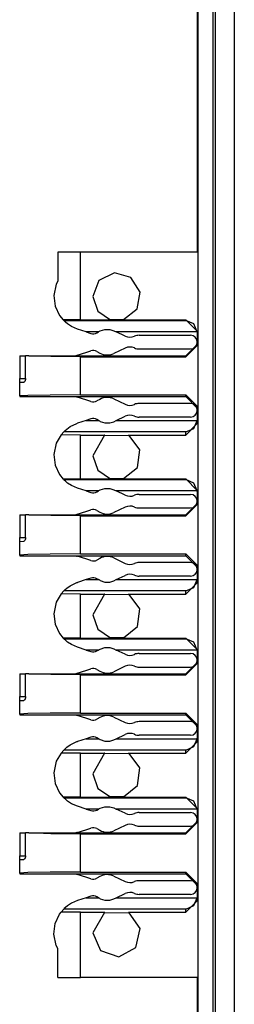
# Paper-space layout 'Layout1' of a CAD drawing. Extents: x 0 to 11, y 0 to 8.5.
# Drawn here: x 4.4 to 4.5, y 4.7 to 5.1 of the extents above; entities that cross this region are included whole.
import ezdxf

# ---------------------------------------------------------------- set-up
doc = ezdxf.new("R2010")
doc.units = 0
doc.header["$MEASUREMENT"] = 0
doc.layers.add('1', color=7, linetype='Continuous')

psp = doc.layouts.get("Layout1")

# ---------------------------------------------------------------- linework, layer by layer
at = {"layer": '1', "color": 4, "linetype": 'Continuous'}
for p, q in [((4.45281457901001, 3.153563499450684), (4.45281457901001, 6.04714298248291)), ((4.46210765838623, 6.046980857849121), (4.46210765838623, 3.153725862503052))]:
    psp.add_line(p, q, dxfattribs=at)
at = {"layer": '1', "color": 3, "linetype": 'Continuous'}
for p, q in [((4.444189548492432, 6.039884567260742), (4.444189548492432, 3.160822153091431)), ((4.451689720153809, 3.160822153091431), (4.451689720153809, 6.039884567260742)), ((4.443814277648926, 5.176822185516357), (4.443814277648926, 5.031884670257568)), ((4.380444526672363, 5.031884670257568), (4.374925136566162, 5.031884670257568)), ((4.374925136566162, 5.031884670257568), (4.374925136566162, 5.017584323883057)), ((4.386175155639648, 5.031884670257568), (4.380444526672363, 5.031884670257568)), ((4.386175155639648, 4.998351573944092), (4.386175155639648, 5.031884670257568)), ((4.443814277648926, 5.031884670257568), (4.386175155639648, 5.031884670257568)), ((4.402902603149414, 5.021610260009766), (4.395298004150391, 5.017791748046875)), ((4.411100387573242, 5.019327640533447), (4.402902603149414, 5.021610260009766)), ((4.374244689941406, 5.016089916229248), (4.373059272766113, 5.010411262512207)), ((4.374925136566162, 5.017584323883057), (4.374244689941406, 5.016089916229248)), ((4.395298004150391, 5.017791748046875), (4.392232894897461, 5.009853363037109)), ((4.415636539459229, 5.012127876281738), (4.411100387573242, 5.019327640533447)), ((4.414157390594482, 5.003747940063477), (4.415636539459229, 5.012127876281738)), ((4.373059272766113, 5.010411262512207), (4.37371301651001, 5.00516939163208)), ((4.392232894897461, 5.009853363037109), (4.394657611846924, 5.002683639526367)), ((4.37371301651001, 5.00516939163208), (4.375852108001709, 5.000541210174561)), ((4.394657611846924, 5.002683639526367), (4.400936126708984, 4.998457431793213)), ((4.407430648803711, 4.998536109924316), (4.414157390594482, 5.003747940063477)), ((4.375852108001709, 5.000541210174561), (4.377617835998535, 4.998308181762695)), ((4.386175155639648, 4.998351573944092), (4.377617835998535, 4.998308181762695)), ((4.377871990203857, 4.998043060302734), (4.377617835998535, 4.998308181762695)), ((4.377871990203857, 4.998043060302734), (4.438189506530762, 4.998043060302734)), ((4.378095626831055, 4.997818946838379), (4.377871990203857, 4.998043060302734)), ((4.37869119644165, 4.997261047363281), (4.378095626831055, 4.997818946838379)), ((4.379807949066162, 4.996347427368164), (4.37869119644165, 4.997261047363281)), ((4.381707668304443, 4.995114326477051), (4.379807949066162, 4.996347427368164)), ((4.386175155639648, 4.998351573944092), (4.40135383605957, 4.998351573944092)), ((4.407430648803711, 4.998536109924316), (4.400936126708984, 4.998457431793213)), ((4.400936126708984, 4.998457431793213), (4.40135383605957, 4.998351573944092)), ((4.406736850738525, 4.998351573944092), (4.407430648803711, 4.998536109924316)), ((4.406736850738525, 4.998351573944092), (4.438189506530762, 4.998351573944092)), ((4.438189506530762, 4.998043060302734), (4.438189506530762, 4.998351573944092)), ((4.438189506530762, 4.998351573944092), (4.443814277648926, 4.992722988128662)), ((4.442096710205078, 4.996328830718994), (4.438189506530762, 4.998043060302734)), ((4.443810939788818, 4.99242115020752), (4.442096710205078, 4.996328830718994)), ((4.384683132171631, 4.993813037872314), (4.381707668304443, 4.995114326477051)), ((4.388942241668701, 4.99242115020752), (4.384683132171631, 4.993813037872314)), ((4.388942241668701, 4.99242115020752), (4.391260147094727, 4.991663932800293)), ((4.395078659057617, 4.99242115020752), (4.388942241668701, 4.99242115020752)), ((4.394272804260254, 4.991965293884277), (4.395078659057617, 4.99242115020752)), ((4.39566707611084, 4.992754459381104), (4.395078659057617, 4.99242115020752)), ((4.39566707611084, 4.992754459381104), (4.395934581756592, 4.992898941040039)), ((4.395934581756592, 4.992898941040039), (4.398116111755371, 4.993623733520508)), ((4.398116111755371, 4.993623733520508), (4.400635719299316, 4.993619441986084)), ((4.400635719299316, 4.993619441986084), (4.402579784393311, 4.993003368377686)), ((4.402579784393311, 4.993003368377686), (4.403805255889893, 4.99242115020752)), ((4.443810939788818, 4.99242115020752), (4.403805255889893, 4.99242115020752)), ((4.408199787139893, 4.990334510803223), (4.403805255889893, 4.99242115020752)), ((4.443814277648926, 4.99222469329834), (4.443810939788818, 4.99242115020752)), ((4.443814277648926, 4.992722988128662), (4.443814277648926, 4.985733509063721)), ((4.415108680725098, 4.990728378295898), (4.440439701080322, 4.990728378295898)), ((4.438189506530762, 4.980603218078613), (4.443814277648926, 4.986231803894043)), ((4.384683132171631, 4.980893611907959), (4.391260147094727, 4.98304271697998)), ((4.394272804260254, 4.982741355895996), (4.39566707611084, 4.98195219039917)), ((4.408199787139893, 4.984372138977051), (4.402579784393311, 4.981703281402588)), ((4.415108680725098, 4.983978271484375), (4.440439701080322, 4.983978271484375)), ((4.443814277648926, 4.985733509063721), (4.438189506530762, 4.980104923248291)), ((4.356174945831299, 4.980636119842529), (4.358999729156494, 4.980636119842529)), ((4.356174945831299, 4.980636119842529), (4.356174945831299, 4.969342231750488)), ((4.359772205352783, 4.980636119842529), (4.358999729156494, 4.980636119842529)), ((4.358999729156494, 4.969367027282715), (4.358999729156494, 4.980636119842529)), ((4.360631465911865, 4.980636119842529), (4.359772205352783, 4.980636119842529)), ((4.360631465911865, 4.980603218078613), (4.360631465911865, 4.980636119842529)), ((4.360631465911865, 4.980636119842529), (4.383952617645264, 4.980636119842529)), ((4.360631465911865, 4.980603218078613), (4.438189506530762, 4.980603218078613)), ((4.371546268463135, 4.98023796081543), (4.360631465911865, 4.980603218078613)), ((4.386175155639648, 4.980104923248291), (4.371546268463135, 4.98023796081543)), ((4.386175155639648, 4.96122407913208), (4.386175155639648, 4.980104923248291)), ((4.386175155639648, 4.980104923248291), (4.438189506530762, 4.980104923248291)), ((4.438189506530762, 4.980104923248291), (4.438189506530762, 4.980603218078613)), ((4.356174945831299, 4.969342231750488), (4.359000205993652, 4.969367027282715)), ((4.356174945831299, 4.967467784881592), (4.356174945831299, 4.969342231750488)), ((4.356174945831299, 4.967467784881592), (4.358207225799561, 4.967485427856445)), ((4.356174945831299, 4.960700511932373), (4.356174945831299, 4.967467784881592)), ((4.358418464660645, 4.967565059661865), (4.358207225799561, 4.967485427856445)), ((4.35865306854248, 4.967844009399414), (4.358418464660645, 4.967565059661865)), ((4.358836650848389, 4.968263149261475), (4.35865306854248, 4.967844009399414)), ((4.358956813812256, 4.968781471252441), (4.358836650848389, 4.968263149261475)), ((4.358999729156494, 4.969367027282715), (4.358956813812256, 4.968781471252441)), ((4.360194206237793, 4.960962295532227), (4.356174945831299, 4.960700511932373)), ((4.356174945831299, 4.960700511932373), (4.356174945831299, 4.960353374481201)), ((4.356174945831299, 4.960353374481201), (4.383866786956787, 4.960353374481201)), ((4.371174812316895, 4.961153984069824), (4.360194206237793, 4.960962295532227)), ((4.386175155639648, 4.96122407913208), (4.371174812316895, 4.961153984069824)), ((4.383866786956787, 4.960353374481201), (4.438189506530762, 4.960353374481201)), ((4.391260147094727, 4.957913875579834), (4.384683132171631, 4.960062980651855)), ((4.386175155639648, 4.96122407913208), (4.438189506530762, 4.96122407913208)), ((4.39566707611084, 4.959004402160645), (4.394272804260254, 4.958215236663818)), ((4.402579784393311, 4.959253311157227), (4.408199787139893, 4.956584453582764)), ((4.438189506530762, 4.96122407913208), (4.443814277648926, 4.9555983543396)), ((4.438189506530762, 4.960353374481201), (4.438189506530762, 4.96122407913208)), ((4.443814277648926, 4.954727649688721), (4.438189506530762, 4.960353374481201)), ((4.440439701080322, 4.956978321075439), (4.415108680725098, 4.956978321075439)), ((4.443814277648926, 4.9555983543396), (4.443814277648926, 4.9469895362854)), ((4.388942241668701, 4.948535442352295), (4.384683132171631, 4.9471435546875)), ((4.391260147094727, 4.949292659759521), (4.388942241668701, 4.948535442352295)), ((4.388942241668701, 4.948535442352295), (4.395078659057617, 4.948535442352295)), ((4.395078659057617, 4.948535442352295), (4.394272804260254, 4.948991298675537)), ((4.39566707611084, 4.948202133178711), (4.395078659057617, 4.948535442352295)), ((4.39566707611084, 4.948202133178711), (4.395934581756592, 4.948057651519775)), ((4.395934581756592, 4.948057651519775), (4.398116111755371, 4.947332382202148)), ((4.398116111755371, 4.947332382202148), (4.400635719299316, 4.94733715057373)), ((4.400635719299316, 4.94733715057373), (4.402579784393311, 4.947953224182129)), ((4.402579784393311, 4.947953224182129), (4.403805255889893, 4.948535442352295)), ((4.403805255889893, 4.948535442352295), (4.408199787139893, 4.950622081756592)), ((4.403805255889893, 4.948535442352295), (4.443810939788818, 4.948535442352295)), ((4.440439701080322, 4.950228214263916), (4.415108680725098, 4.950228214263916)), ((4.442096710205078, 4.94462776184082), (4.443810939788818, 4.948535442352295)), ((4.443810939788818, 4.948535442352295), (4.443814277648926, 4.948731899261475)), ((4.377871990203857, 4.94291353225708), (4.376567840576172, 4.941416263580322)), ((4.377871990203857, 4.94291353225708), (4.378050327301025, 4.943093299865723)), ((4.438189506530762, 4.94291353225708), (4.377871990203857, 4.94291353225708)), ((4.378050327301025, 4.943093299865723), (4.378570556640625, 4.943586826324463)), ((4.378570556640625, 4.943586826324463), (4.37940788269043, 4.944300174713135)), ((4.37940788269043, 4.944300174713135), (4.381157398223877, 4.945521831512451)), ((4.381157398223877, 4.945521831512451), (4.384428024291992, 4.947057723999023)), ((4.384428024291992, 4.947057723999023), (4.384683132171631, 4.9471435546875)), ((4.443814277648926, 4.9469895362854), (4.438189506530762, 4.941360950469971)), ((4.438189506530762, 4.94291353225708), (4.442096710205078, 4.94462776184082)), ((4.438189506530762, 4.941360950469971), (4.438189506530762, 4.94291353225708)), ((4.376567840576172, 4.941416263580322), (4.374244689941406, 4.937340259552002)), ((4.386175155639648, 4.941360950469971), (4.376567840576172, 4.941416263580322)), ((4.386175155639648, 4.941360950469971), (4.398187637329102, 4.941360950469971)), ((4.386175155639648, 4.919601440429688), (4.386175155639648, 4.941360950469971)), ((4.398065090179443, 4.941289901733398), (4.392232894897461, 4.931103229522705)), ((4.398187637329102, 4.941360950469971), (4.398065090179443, 4.941289901733398)), ((4.398065090179443, 4.941289901733398), (4.410271167755127, 4.941141605377197)), ((4.410271167755127, 4.941141605377197), (4.409903049468994, 4.941360950469971)), ((4.409903049468994, 4.941360950469971), (4.438189506530762, 4.941360950469971)), ((4.415489196777344, 4.934030055999756), (4.410271167755127, 4.941141605377197)), ((4.374244689941406, 4.937340259552002), (4.373059272766113, 4.931661605834961)), ((4.414326190948486, 4.925286293029785), (4.415489196777344, 4.934030055999756)), ((4.373059272766113, 4.931661605834961), (4.37371301651001, 4.926419258117676)), ((4.392232894897461, 4.931103229522705), (4.394657611846924, 4.923933506011963)), ((4.37371301651001, 4.926419258117676), (4.375852108001709, 4.921791076660156)), ((4.394657611846924, 4.923933506011963), (4.400936126708984, 4.919707298278809)), ((4.407430648803711, 4.91978645324707), (4.414326190948486, 4.925286293029785)), ((4.375852108001709, 4.921791076660156), (4.377617835998535, 4.919558048248291)), ((4.386175155639648, 4.919601440429688), (4.377617835998535, 4.919558048248291)), ((4.377871990203857, 4.91929292678833), (4.377617835998535, 4.919558048248291)), ((4.377871990203857, 4.91929292678833), (4.438189506530762, 4.91929292678833)), ((4.378095626831055, 4.919068813323975), (4.377871990203857, 4.91929292678833)), ((4.37869119644165, 4.918511390686035), (4.378095626831055, 4.919068813323975)), ((4.379807949066162, 4.91759729385376), (4.37869119644165, 4.918511390686035)), ((4.386175155639648, 4.919601440429688), (4.40135383605957, 4.919601440429688)), ((4.407430648803711, 4.91978645324707), (4.400936126708984, 4.919707298278809)), ((4.400936126708984, 4.919707298278809), (4.40135383605957, 4.919601440429688)), ((4.406736850738525, 4.919601440429688), (4.407430648803711, 4.91978645324707)), ((4.406736850738525, 4.919601440429688), (4.438189506530762, 4.919601440429688)), ((4.438189506530762, 4.919601440429688), (4.443814277648926, 4.913972854614258)), ((4.438189506530762, 4.91929292678833), (4.438189506530762, 4.919601440429688)), ((4.442096710205078, 4.91757869720459), (4.438189506530762, 4.91929292678833)), ((4.381707668304443, 4.916364192962646), (4.379807949066162, 4.91759729385376)), ((4.384683132171631, 4.91506290435791), (4.381707668304443, 4.916364192962646)), ((4.388942241668701, 4.913671493530273), (4.384683132171631, 4.91506290435791)), ((4.388942241668701, 4.913671493530273), (4.391260147094727, 4.912913799285889)), ((4.395078659057617, 4.913671493530273), (4.388942241668701, 4.913671493530273)), ((4.394272804260254, 4.913215160369873), (4.395078659057617, 4.913671493530273)), ((4.39566707611084, 4.914004325866699), (4.395078659057617, 4.913671493530273)), ((4.39566707611084, 4.914004325866699), (4.395934581756592, 4.914148807525635)), ((4.395934581756592, 4.914148807525635), (4.398116111755371, 4.914874076843262)), ((4.398116111755371, 4.914874076843262), (4.400635719299316, 4.91486930847168)), ((4.400635719299316, 4.91486930847168), (4.402579784393311, 4.914253234863281)), ((4.402579784393311, 4.914253234863281), (4.403805255889893, 4.913671493530273)), ((4.408199787139893, 4.911584377288818), (4.403805255889893, 4.913671493530273)), ((4.443810939788818, 4.913671493530273), (4.403805255889893, 4.913671493530273)), ((4.443810939788818, 4.913671493530273), (4.442096710205078, 4.91757869720459)), ((4.443814277648926, 4.913475036621094), (4.443810939788818, 4.913671493530273)), ((4.443814277648926, 4.913972854614258), (4.443814277648926, 4.906983375549316)), ((4.415108680725098, 4.911978244781494), (4.440439701080322, 4.911978244781494)), ((4.384683132171631, 4.902143478393555), (4.391260147094727, 4.904292583465576)), ((4.394272804260254, 4.903991222381592), (4.39566707611084, 4.903202056884766)), ((4.408199787139893, 4.905622005462646), (4.402579784393311, 4.902953147888184)), ((4.415108680725098, 4.905228137969971), (4.440439701080322, 4.905228137969971)), ((4.438189506530762, 4.901853084564209), (4.443814277648926, 4.907481670379639)), ((4.443814277648926, 4.906983375549316), (4.438189506530762, 4.901355266571045)), ((4.356174945831299, 4.901885986328125), (4.356174945831299, 4.890592575073242)), ((4.356174945831299, 4.901885986328125), (4.358999729156494, 4.901885986328125)), ((4.359772205352783, 4.901885986328125), (4.358999729156494, 4.901885986328125)), ((4.358999729156494, 4.890616893768311), (4.358999729156494, 4.901885986328125)), ((4.360631465911865, 4.901885986328125), (4.359772205352783, 4.901885986328125)), ((4.360631465911865, 4.901885986328125), (4.383952617645264, 4.901885986328125)), ((4.360631465911865, 4.901853084564209), (4.360631465911865, 4.901885986328125)), ((4.360631465911865, 4.901853084564209), (4.438189506530762, 4.901853084564209)), ((4.371546268463135, 4.901488304138184), (4.360631465911865, 4.901853084564209)), ((4.386175155639648, 4.901355266571045), (4.371546268463135, 4.901488304138184)), ((4.386175155639648, 4.882473945617676), (4.386175155639648, 4.901355266571045)), ((4.386175155639648, 4.901355266571045), (4.438189506530762, 4.901355266571045)), ((4.438189506530762, 4.901355266571045), (4.438189506530762, 4.901853084564209)), ((4.356174945831299, 4.890592575073242), (4.359000205993652, 4.890616893768311)), ((4.356174945831299, 4.888717651367188), (4.356174945831299, 4.890592575073242)), ((4.358418464660645, 4.888814926147461), (4.358207225799561, 4.888735294342041)), ((4.35865306854248, 4.88909387588501), (4.358418464660645, 4.888814926147461)), ((4.358836650848389, 4.88951301574707), (4.35865306854248, 4.88909387588501)), ((4.358956813812256, 4.890031814575195), (4.358836650848389, 4.88951301574707)), ((4.358999729156494, 4.890616893768311), (4.358956813812256, 4.890031814575195)), ((4.356174945831299, 4.888717651367188), (4.358207225799561, 4.888735294342041)), ((4.356174945831299, 4.881950378417969), (4.356174945831299, 4.888717651367188)), ((4.360194206237793, 4.882212162017822), (4.356174945831299, 4.881950378417969)), ((4.356174945831299, 4.881950378417969), (4.356174945831299, 4.881603240966797)), ((4.356174945831299, 4.881603240966797), (4.383866786956787, 4.881603240966797)), ((4.371174812316895, 4.88240385055542), (4.360194206237793, 4.882212162017822)), ((4.386175155639648, 4.882473945617676), (4.371174812316895, 4.88240385055542)), ((4.383866786956787, 4.881603240966797), (4.438189506530762, 4.881603240966797)), ((4.391260147094727, 4.87916374206543), (4.384683132171631, 4.881312847137451)), ((4.386175155639648, 4.882473945617676), (4.438189506530762, 4.882473945617676)), ((4.39566707611084, 4.880254745483398), (4.394272804260254, 4.879465103149414)), ((4.402579784393311, 4.880503177642822), (4.408199787139893, 4.877834320068359)), ((4.438189506530762, 4.882473945617676), (4.443814277648926, 4.876848220825195)), ((4.438189506530762, 4.881603240966797), (4.438189506530762, 4.882473945617676)), ((4.443814277648926, 4.875977516174316), (4.438189506530762, 4.881603240966797)), ((4.440439701080322, 4.878228187561035), (4.415108680725098, 4.878228187561035)), ((4.443814277648926, 4.876848220825195), (4.443814277648926, 4.868239402770996)), ((4.388942241668701, 4.869785308837891), (4.384683132171631, 4.868393421173096)), ((4.391260147094727, 4.870543003082275), (4.388942241668701, 4.869785308837891)), ((4.388942241668701, 4.869785308837891), (4.395078659057617, 4.869785308837891)), ((4.395078659057617, 4.869785308837891), (4.394272804260254, 4.870241641998291)), ((4.39566707611084, 4.869451999664307), (4.395078659057617, 4.869785308837891)), ((4.39566707611084, 4.869451999664307), (4.395934581756592, 4.869307518005371)), ((4.395934581756592, 4.869307518005371), (4.398116111755371, 4.868582725524902)), ((4.402579784393311, 4.869203090667725), (4.403805255889893, 4.869785308837891)), ((4.403805255889893, 4.869785308837891), (4.408199787139893, 4.871871948242188)), ((4.403805255889893, 4.869785308837891), (4.443810939788818, 4.869785308837891)), ((4.440439701080322, 4.871478080749512), (4.415108680725098, 4.871478080749512)), ((4.442096710205078, 4.865877628326416), (4.443810939788818, 4.869785308837891)), ((4.443810939788818, 4.869785308837891), (4.443814277648926, 4.86998176574707)), ((4.378050327301025, 4.864343166351318), (4.378570556640625, 4.864836692810059)), ((4.378570556640625, 4.864836692810059), (4.37940788269043, 4.86555004119873)), ((4.37940788269043, 4.86555004119873), (4.381157398223877, 4.866771697998047)), ((4.381157398223877, 4.866771697998047), (4.384428024291992, 4.868307590484619)), ((4.384428024291992, 4.868307590484619), (4.384683132171631, 4.868393421173096)), ((4.398116111755371, 4.868582725524902), (4.400635719299316, 4.868587017059326)), ((4.400635719299316, 4.868587017059326), (4.402579784393311, 4.869203090667725)), ((4.443814277648926, 4.868239402770996), (4.438189506530762, 4.862610816955566)), ((4.438189506530762, 4.864163875579834), (4.442096710205078, 4.865877628326416)), ((4.376567840576172, 4.862666130065918), (4.374244689941406, 4.858590126037598)), ((4.377871990203857, 4.864163875579834), (4.376567840576172, 4.862666130065918)), ((4.386175155639648, 4.862610816955566), (4.376567840576172, 4.862666130065918)), ((4.377871990203857, 4.864163875579834), (4.378050327301025, 4.864343166351318)), ((4.438189506530762, 4.864163875579834), (4.377871990203857, 4.864163875579834)), ((4.386175155639648, 4.862610816955566), (4.398187637329102, 4.862610816955566)), ((4.386175155639648, 4.840851306915283), (4.386175155639648, 4.862610816955566)), ((4.398065090179443, 4.862540245056152), (4.392232894897461, 4.852353096008301)), ((4.398187637329102, 4.862610816955566), (4.398065090179443, 4.862540245056152)), ((4.398065090179443, 4.862540245056152), (4.410271167755127, 4.862391471862793)), ((4.409903049468994, 4.862610816955566), (4.438189506530762, 4.862610816955566)), ((4.410271167755127, 4.862391471862793), (4.409903049468994, 4.862610816955566)), ((4.415489196777344, 4.855279922485352), (4.410271167755127, 4.862391471862793)), ((4.438189506530762, 4.862610816955566), (4.438189506530762, 4.864163875579834)), ((4.374244689941406, 4.858590126037598), (4.373059272766113, 4.852911472320557)), ((4.414326190948486, 4.846536636352539), (4.415489196777344, 4.855279922485352)), ((4.373059272766113, 4.852911472320557), (4.37371301651001, 4.84766960144043)), ((4.392232894897461, 4.852353096008301), (4.394657611846924, 4.845183849334717)), ((4.37371301651001, 4.84766960144043), (4.375852108001709, 4.843040943145752)), ((4.394657611846924, 4.845183849334717), (4.400936126708984, 4.840957164764404)), ((4.407430648803711, 4.841036319732666), (4.414326190948486, 4.846536636352539)), ((4.375852108001709, 4.843040943145752), (4.377617835998535, 4.840807914733887)), ((4.386175155639648, 4.840851306915283), (4.377617835998535, 4.840807914733887)), ((4.377871990203857, 4.840542793273926), (4.377617835998535, 4.840807914733887)), ((4.377871990203857, 4.840542793273926), (4.438189506530762, 4.840542793273926)), ((4.378095626831055, 4.840319156646729), (4.377871990203857, 4.840542793273926)), ((4.37869119644165, 4.839761257171631), (4.378095626831055, 4.840319156646729)), ((4.386175155639648, 4.840851306915283), (4.40135383605957, 4.840851306915283)), ((4.407430648803711, 4.841036319732666), (4.400936126708984, 4.840957164764404)), ((4.400936126708984, 4.840957164764404), (4.40135383605957, 4.840851306915283)), ((4.406736850738525, 4.840851306915283), (4.407430648803711, 4.841036319732666)), ((4.406736850738525, 4.840851306915283), (4.438189506530762, 4.840851306915283)), ((4.438189506530762, 4.840542793273926), (4.438189506530762, 4.840851306915283)), ((4.438189506530762, 4.840851306915283), (4.443814277648926, 4.835223197937012)), ((4.442096710205078, 4.838828563690186), (4.438189506530762, 4.840542793273926)), ((4.379807949066162, 4.838847160339355), (4.37869119644165, 4.839761257171631)), ((4.381707668304443, 4.837614059448242), (4.379807949066162, 4.838847160339355)), ((4.384683132171631, 4.836312770843506), (4.381707668304443, 4.837614059448242)), ((4.388942241668701, 4.834921360015869), (4.384683132171631, 4.836312770843506)), ((4.39566707611084, 4.835254669189453), (4.395078659057617, 4.834921360015869)), ((4.39566707611084, 4.835254669189453), (4.395934581756592, 4.83539867401123)), ((4.395934581756592, 4.83539867401123), (4.398116111755371, 4.836123943328857)), ((4.398116111755371, 4.836123943328857), (4.400635719299316, 4.836119651794434)), ((4.400635719299316, 4.836119651794434), (4.402579784393311, 4.835503101348877)), ((4.402579784393311, 4.835503101348877), (4.403805255889893, 4.834921360015869)), ((4.443810939788818, 4.834921360015869), (4.442096710205078, 4.838828563690186)), ((4.443814277648926, 4.835223197937012), (4.443814277648926, 4.82823371887207)), ((4.388942241668701, 4.834921360015869), (4.391260147094727, 4.834163665771484)), ((4.395078659057617, 4.834921360015869), (4.388942241668701, 4.834921360015869)), ((4.394272804260254, 4.834465026855469), (4.395078659057617, 4.834921360015869)), ((4.408199787139893, 4.832834720611572), (4.403805255889893, 4.834921360015869)), ((4.443810939788818, 4.834921360015869), (4.403805255889893, 4.834921360015869)), ((4.415108680725098, 4.83322811126709), (4.440439701080322, 4.83322811126709)), ((4.443814277648926, 4.834724903106689), (4.443810939788818, 4.834921360015869)), ((4.384683132171631, 4.82339334487915), (4.391260147094727, 4.82554292678833)), ((4.408199787139893, 4.826871871948242), (4.402579784393311, 4.824203491210938)), ((4.415108680725098, 4.826478481292725), (4.440439701080322, 4.826478481292725)), ((4.438189506530762, 4.823103427886963), (4.443814277648926, 4.828731536865234)), ((4.443814277648926, 4.82823371887207), (4.438189506530762, 4.822605133056641)), ((4.356174945831299, 4.823135852813721), (4.356174945831299, 4.811842441558838)), ((4.356174945831299, 4.823135852813721), (4.358999729156494, 4.823135852813721)), ((4.358999729156494, 4.811867237091064), (4.358999729156494, 4.823135852813721)), ((4.359772205352783, 4.823135852813721), (4.358999729156494, 4.823135852813721)), ((4.360631465911865, 4.823135852813721), (4.359772205352783, 4.823135852813721)), ((4.360631465911865, 4.823135852813721), (4.383952617645264, 4.823135852813721)), ((4.360631465911865, 4.823103427886963), (4.360631465911865, 4.823135852813721)), ((4.371546268463135, 4.822738170623779), (4.360631465911865, 4.823103427886963)), ((4.360631465911865, 4.823103427886963), (4.438189506530762, 4.823103427886963)), ((4.386175155639648, 4.822605133056641), (4.371546268463135, 4.822738170623779)), ((4.386175155639648, 4.80372428894043), (4.386175155639648, 4.822605133056641)), ((4.386175155639648, 4.822605133056641), (4.438189506530762, 4.822605133056641)), ((4.394272804260254, 4.825241565704346), (4.39566707611084, 4.824451923370361)), ((4.438189506530762, 4.822605133056641), (4.438189506530762, 4.823103427886963)), ((4.356174945831299, 4.811842441558838), (4.359000205993652, 4.811867237091064)), ((4.356174945831299, 4.809967994689941), (4.356174945831299, 4.811842441558838)), ((4.358836650848389, 4.810762882232666), (4.35865306854248, 4.810343742370605)), ((4.358956813812256, 4.811281681060791), (4.358836650848389, 4.810762882232666)), ((4.358999729156494, 4.811867237091064), (4.358956813812256, 4.811281681060791)), ((4.356174945831299, 4.809967994689941), (4.358207225799561, 4.809985637664795)), ((4.356174945831299, 4.803200721740723), (4.356174945831299, 4.809967994689941)), ((4.358418464660645, 4.810065269470215), (4.358207225799561, 4.809985637664795)), ((4.35865306854248, 4.810343742370605), (4.358418464660645, 4.810065269470215)), ((4.360194206237793, 4.803462505340576), (4.356174945831299, 4.803200721740723)), ((4.356174945831299, 4.803200721740723), (4.356174945831299, 4.802853107452393)), ((4.356174945831299, 4.802853107452393), (4.383866786956787, 4.802853107452393)), ((4.371174812316895, 4.803654193878174), (4.360194206237793, 4.803462505340576)), ((4.386175155639648, 4.80372428894043), (4.371174812316895, 4.803654193878174)), ((4.383866786956787, 4.802853107452393), (4.438189506530762, 4.802853107452393)), ((4.391260147094727, 4.800413608551025), (4.384683132171631, 4.802563190460205)), ((4.386175155639648, 4.80372428894043), (4.438189506530762, 4.80372428894043)), ((4.39566707611084, 4.801504611968994), (4.394272804260254, 4.80071496963501)), ((4.402579784393311, 4.801753044128418), (4.408199787139893, 4.799084663391113)), ((4.438189506530762, 4.802853107452393), (4.438189506530762, 4.80372428894043)), ((4.438189506530762, 4.80372428894043), (4.443814277648926, 4.798098087310791)), ((4.443814277648926, 4.797227382659912), (4.438189506530762, 4.802853107452393)), ((4.440439701080322, 4.799478054046631), (4.415108680725098, 4.799478054046631)), ((4.443814277648926, 4.798098087310791), (4.443814277648926, 4.789489269256592)), ((4.391260147094727, 4.791792869567871), (4.388942241668701, 4.791035175323486)), ((4.395078659057617, 4.791035175323486), (4.394272804260254, 4.791491508483887)), ((4.403805255889893, 4.791035175323486), (4.408199787139893, 4.793121814727783)), ((4.440439701080322, 4.792728424072266), (4.415108680725098, 4.792728424072266)), ((4.378570556640625, 4.786086559295654), (4.37940788269043, 4.786800384521484)), ((4.37940788269043, 4.786800384521484), (4.381157398223877, 4.788021564483643)), ((4.381157398223877, 4.788021564483643), (4.384428024291992, 4.789557933807373)), ((4.384428024291992, 4.789557933807373), (4.384683132171631, 4.78964376449585)), ((4.388942241668701, 4.791035175323486), (4.384683132171631, 4.78964376449585)), ((4.388942241668701, 4.791035175323486), (4.395078659057617, 4.791035175323486)), ((4.39566707611084, 4.790701866149902), (4.395078659057617, 4.791035175323486)), ((4.39566707611084, 4.790701866149902), (4.395934581756592, 4.790557861328125)), ((4.395934581756592, 4.790557861328125), (4.398116111755371, 4.789832592010498)), ((4.398116111755371, 4.789832592010498), (4.400635719299316, 4.78983736038208)), ((4.400635719299316, 4.78983736038208), (4.402579784393311, 4.790453433990479)), ((4.402579784393311, 4.790453433990479), (4.403805255889893, 4.791035175323486)), ((4.403805255889893, 4.791035175323486), (4.443810939788818, 4.791035175323486)), ((4.443814277648926, 4.789489269256592), (4.438189506530762, 4.78386116027832)), ((4.438189506530762, 4.78541374206543), (4.442096710205078, 4.78712797164917)), ((4.442096710205078, 4.78712797164917), (4.443810939788818, 4.791035175323486)), ((4.443810939788818, 4.791035175323486), (4.443814277648926, 4.791231632232666)), ((4.376567840576172, 4.783915996551514), (4.374244689941406, 4.779839992523193)), ((4.377871990203857, 4.78541374206543), (4.376567840576172, 4.783915996551514)), ((4.386175155639648, 4.78386116027832), (4.376567840576172, 4.783915996551514)), ((4.377871990203857, 4.78541374206543), (4.378050327301025, 4.785593032836914)), ((4.438189506530762, 4.78541374206543), (4.377871990203857, 4.78541374206543)), ((4.378050327301025, 4.785593032836914), (4.378570556640625, 4.786086559295654)), ((4.386175155639648, 4.78386116027832), (4.398187637329102, 4.78386116027832)), ((4.386175155639648, 4.762101650238037), (4.386175155639648, 4.78386116027832)), ((4.398065090179443, 4.783790111541748), (4.392232894897461, 4.773603439331055)), ((4.398187637329102, 4.78386116027832), (4.398065090179443, 4.783790111541748)), ((4.398065090179443, 4.783790111541748), (4.410271167755127, 4.783641815185547)), ((4.410271167755127, 4.783641815185547), (4.409903049468994, 4.78386116027832)), ((4.409903049468994, 4.78386116027832), (4.438189506530762, 4.78386116027832)), ((4.415489196777344, 4.776530265808105), (4.410271167755127, 4.783641815185547)), ((4.438189506530762, 4.78386116027832), (4.438189506530762, 4.78541374206543)), ((4.374244689941406, 4.779839992523193), (4.373059272766113, 4.774161338806152)), ((4.373059272766113, 4.774161338806152), (4.37371301651001, 4.768919467926025)), ((4.392232894897461, 4.773603439331055), (4.394657611846924, 4.766433715820312)), ((4.414326190948486, 4.767786502838135), (4.415489196777344, 4.776530265808105)), ((4.37371301651001, 4.768919467926025), (4.375852108001709, 4.764291286468506)), ((4.407430648803711, 4.762286186218262), (4.414326190948486, 4.767786502838135)), ((4.375852108001709, 4.764291286468506), (4.377617835998535, 4.762057781219482)), ((4.386175155639648, 4.762101650238037), (4.377617835998535, 4.762057781219482)), ((4.377871990203857, 4.761792659759521), (4.377617835998535, 4.762057781219482)), ((4.386175155639648, 4.762101650238037), (4.40135383605957, 4.762101650238037)), ((4.394657611846924, 4.766433715820312), (4.400936126708984, 4.762207508087158)), ((4.407430648803711, 4.762286186218262), (4.400936126708984, 4.762207508087158)), ((4.400936126708984, 4.762207508087158), (4.40135383605957, 4.762101650238037)), ((4.406736850738525, 4.762101650238037), (4.407430648803711, 4.762286186218262)), ((4.406736850738525, 4.762101650238037), (4.438189506530762, 4.762101650238037)), ((4.438189506530762, 4.762101650238037), (4.443814277648926, 4.756473064422607)), ((4.438189506530762, 4.761792659759521), (4.438189506530762, 4.762101650238037)), ((4.377871990203857, 4.761792659759521), (4.438189506530762, 4.761792659759521)), ((4.378095626831055, 4.761569023132324), (4.377871990203857, 4.761792659759521)), ((4.37869119644165, 4.761011123657227), (4.378095626831055, 4.761569023132324)), ((4.379807949066162, 4.760097026824951), (4.37869119644165, 4.761011123657227)), ((4.381707668304443, 4.758863925933838), (4.379807949066162, 4.760097026824951)), ((4.384683132171631, 4.75756311416626), (4.381707668304443, 4.758863925933838)), ((4.388942241668701, 4.756171226501465), (4.384683132171631, 4.75756311416626)), ((4.395934581756592, 4.756649017333984), (4.398116111755371, 4.757373809814453)), ((4.398116111755371, 4.757373809814453), (4.400635719299316, 4.757369518280029)), ((4.400635719299316, 4.757369518280029), (4.402579784393311, 4.756753444671631)), ((4.442096710205078, 4.760078907012939), (4.438189506530762, 4.761792659759521)), ((4.443810939788818, 4.756171226501465), (4.442096710205078, 4.760078907012939)), ((4.388942241668701, 4.756171226501465), (4.391260147094727, 4.755414009094238)), ((4.395078659057617, 4.756171226501465), (4.388942241668701, 4.756171226501465)), ((4.394272804260254, 4.755715370178223), (4.395078659057617, 4.756171226501465)), ((4.39566707611084, 4.756504535675049), (4.395078659057617, 4.756171226501465)), ((4.39566707611084, 4.756504535675049), (4.395934581756592, 4.756649017333984)), ((4.402579784393311, 4.756753444671631), (4.403805255889893, 4.756171226501465)), ((4.408199787139893, 4.754084587097168), (4.403805255889893, 4.756171226501465)), ((4.443810939788818, 4.756171226501465), (4.403805255889893, 4.756171226501465)), ((4.415108680725098, 4.754478454589844), (4.440439701080322, 4.754478454589844)), ((4.443814277648926, 4.755974769592285), (4.443810939788818, 4.756171226501465)), ((4.443814277648926, 4.756473064422607), (4.443814277648926, 4.749483585357666)), ((4.408199787139893, 4.748122215270996), (4.402579784393311, 4.745453357696533)), ((4.415108680725098, 4.74772834777832), (4.440439701080322, 4.74772834777832)), ((4.438189506530762, 4.744353294372559), (4.443814277648926, 4.749981880187988)), ((4.443814277648926, 4.749483585357666), (4.438189506530762, 4.743854999542236)), ((4.356174945831299, 4.744386196136475), (4.356174945831299, 4.733092308044434)), ((4.356174945831299, 4.744386196136475), (4.358999729156494, 4.744386196136475)), ((4.358999729156494, 4.73311710357666), (4.358999729156494, 4.744386196136475)), ((4.359772205352783, 4.744386196136475), (4.358999729156494, 4.744386196136475)), ((4.360631465911865, 4.744386196136475), (4.359772205352783, 4.744386196136475)), ((4.360631465911865, 4.744353294372559), (4.360631465911865, 4.744386196136475)), ((4.360631465911865, 4.744386196136475), (4.383952617645264, 4.744386196136475)), ((4.371546268463135, 4.743988037109375), (4.360631465911865, 4.744353294372559)), ((4.360631465911865, 4.744353294372559), (4.438189506530762, 4.744353294372559)), ((4.386175155639648, 4.743854999542236), (4.371546268463135, 4.743988037109375)), ((4.384683132171631, 4.744643688201904), (4.391260147094727, 4.746792793273926)), ((4.386175155639648, 4.743854999542236), (4.438189506530762, 4.743854999542236)), ((4.386175155639648, 4.724974155426025), (4.386175155639648, 4.743854999542236)), ((4.394272804260254, 4.746491432189941), (4.39566707611084, 4.745701789855957)), ((4.438189506530762, 4.743854999542236), (4.438189506530762, 4.744353294372559)), ((4.356174945831299, 4.733092308044434), (4.359000205993652, 4.73311710357666)), ((4.356174945831299, 4.731217861175537), (4.356174945831299, 4.733092308044434)), ((4.358999729156494, 4.73311710357666), (4.358956813812256, 4.732531547546387)), ((4.356174945831299, 4.731217861175537), (4.358207225799561, 4.731235504150391)), ((4.356174945831299, 4.724450588226318), (4.356174945831299, 4.731217861175537)), ((4.358418464660645, 4.731315135955811), (4.358207225799561, 4.731235504150391)), ((4.35865306854248, 4.731594085693359), (4.358418464660645, 4.731315135955811)), ((4.358836650848389, 4.732012748718262), (4.35865306854248, 4.731594085693359)), ((4.358956813812256, 4.732531547546387), (4.358836650848389, 4.732012748718262)), ((4.360194206237793, 4.724712371826172), (4.356174945831299, 4.724450588226318)), ((4.356174945831299, 4.724450588226318), (4.356174945831299, 4.724103450775146)), ((4.356174945831299, 4.724103450775146), (4.383866786956787, 4.724103450775146)), ((4.371174812316895, 4.72490406036377), (4.360194206237793, 4.724712371826172)), ((4.386175155639648, 4.724974155426025), (4.371174812316895, 4.72490406036377)), ((4.383866786956787, 4.724103450775146), (4.438189506530762, 4.724103450775146)), ((4.391260147094727, 4.721663951873779), (4.384683132171631, 4.723813056945801)), ((4.386175155639648, 4.724974155426025), (4.438189506530762, 4.724974155426025)), ((4.438189506530762, 4.724974155426025), (4.443814277648926, 4.719348430633545)), ((4.438189506530762, 4.724103450775146), (4.438189506530762, 4.724974155426025)), ((4.443814277648926, 4.718477249145508), (4.438189506530762, 4.724103450775146)), ((4.39566707611084, 4.72275447845459), (4.394272804260254, 4.721965312957764)), ((4.402579784393311, 4.723003387451172), (4.408199787139893, 4.720334529876709)), ((4.440439701080322, 4.720728397369385), (4.415108680725098, 4.720728397369385)), ((4.443814277648926, 4.719348430633545), (4.443814277648926, 4.710739612579346)), ((4.403805255889893, 4.71228551864624), (4.408199787139893, 4.714372158050537)), ((4.440439701080322, 4.713978290557861), (4.415108680725098, 4.713978290557861)), ((4.381707668304443, 4.709592342376709), (4.379807949066162, 4.708359241485596)), ((4.384683132171631, 4.710893630981445), (4.381707668304443, 4.709592342376709)), ((4.388942241668701, 4.71228551864624), (4.384683132171631, 4.710893630981445)), ((4.391260147094727, 4.713042736053467), (4.388942241668701, 4.71228551864624)), ((4.388942241668701, 4.71228551864624), (4.395078659057617, 4.71228551864624)), ((4.395078659057617, 4.71228551864624), (4.394272804260254, 4.712741374969482)), ((4.39566707611084, 4.711952209472656), (4.395078659057617, 4.71228551864624)), ((4.39566707611084, 4.711952209472656), (4.395934581756592, 4.711807727813721)), ((4.395934581756592, 4.711807727813721), (4.398116111755371, 4.711082458496094)), ((4.398116111755371, 4.711082458496094), (4.400635719299316, 4.711087226867676)), ((4.400635719299316, 4.711087226867676), (4.402579784393311, 4.711703300476074)), ((4.402579784393311, 4.711703300476074), (4.403805255889893, 4.71228551864624)), ((4.403805255889893, 4.71228551864624), (4.443810939788818, 4.71228551864624)), ((4.443814277648926, 4.710739612579346), (4.438189506530762, 4.705111026763916)), ((4.442096710205078, 4.708377838134766), (4.443810939788818, 4.71228551864624)), ((4.443810939788818, 4.71228551864624), (4.443814277648926, 4.712481498718262)), ((4.37371301651001, 4.69953727722168), (4.375852108001709, 4.704165458679199)), ((4.375852108001709, 4.704165458679199), (4.376567840576172, 4.705166339874268)), ((4.376567840576172, 4.705166339874268), (4.377871990203857, 4.706663608551025)), ((4.386175155639648, 4.705111026763916), (4.376567840576172, 4.705166339874268)), ((4.378095626831055, 4.706887722015381), (4.377871990203857, 4.706663608551025)), ((4.438189506530762, 4.706663608551025), (4.377871990203857, 4.706663608551025)), ((4.37869119644165, 4.707445621490479), (4.378095626831055, 4.706887722015381)), ((4.379807949066162, 4.708359241485596), (4.37869119644165, 4.707445621490479)), ((4.386175155639648, 4.672821998596191), (4.386175155639648, 4.705111026763916)), ((4.386175155639648, 4.705111026763916), (4.398187637329102, 4.705111026763916)), ((4.398065090179443, 4.705039978027344), (4.392232894897461, 4.69485330581665)), ((4.398187637329102, 4.705111026763916), (4.398065090179443, 4.705039978027344)), ((4.398065090179443, 4.705039978027344), (4.410271167755127, 4.704891681671143)), ((4.409903049468994, 4.705111026763916), (4.438189506530762, 4.705111026763916)), ((4.410271167755127, 4.704891681671143), (4.409903049468994, 4.705111026763916)), ((4.415657997131348, 4.697016716003418), (4.410271167755127, 4.704891681671143)), ((4.438189506530762, 4.706663608551025), (4.442096710205078, 4.708377838134766)), ((4.438189506530762, 4.705111026763916), (4.438189506530762, 4.706663608551025)), ((4.373059272766113, 4.694295406341553), (4.37371301651001, 4.69953727722168)), ((4.374244689941406, 4.688616275787354), (4.373059272766113, 4.694295406341553)), ((4.392232894897461, 4.69485330581665), (4.396085739135742, 4.686124801635742)), ((4.413468360900879, 4.687730312347412), (4.415657997131348, 4.697016716003418)), ((4.374925136566162, 4.687122344970703), (4.374244689941406, 4.688616275787354)), ((4.374925136566162, 4.672821998596191), (4.374925136566162, 4.687122344970703)), ((4.396085739135742, 4.686124801635742), (4.405131340026855, 4.683090686798096)), ((4.405131340026855, 4.683090686798096), (4.413468360900879, 4.687730312347412)), ((4.374925136566162, 4.672821998596191), (4.380444526672363, 4.672821998596191)), ((4.380444526672363, 4.672821998596191), (4.386175155639648, 4.672821998596191)), ((4.443814277648926, 4.672821998596191), (4.386175155639648, 4.672821998596191)), ((4.443814277648926, 4.672821998596191), (4.443814277648926, 4.527884483337402))]:
    psp.add_line(p, q, dxfattribs=at)
for centre, radius, start, end in [((4.392425060272217, 4.995228290557861), 0.003749999916180968, 251.9035318228698, 299.5217981940546), ((4.4106125831604, 4.995415687561035), 0.005625000223517418, 244.5992019693925, 293.5564631186106), ((4.415108680725098, 4.985103130340576), 0.005625000223517418, 90, 113.5564631186106), ((4.440439701080322, 4.987353324890137), 0.003375000087544322, 0, 90), ((4.440439701080322, 4.987353324890137), 0.003375000087544322, 270, 360), ((4.392425060272217, 4.979478359222412), 0.003749999916180968, 60.47885505844583, 108.0964681771303), ((4.399362564086914, 4.988478183746338), 0.007499999832361937, 240.4782018059455, 295.4007980036698), ((4.4106125831604, 4.979290962219238), 0.005625000223517418, 66.44353688138939, 115.4007980306075), ((4.415108680725098, 4.989603519439697), 0.005625000223517418, 246.4435368813894, 270), ((4.389925003051758, 4.964853286743164), 0.01687500067055225, 108.0964682495947, 110.7277386967497), ((4.389925003051758, 4.97610330581665), 0.01687500067055225, 248.9605298423853, 251.9035317504053), ((4.392425060272217, 4.961478233337402), 0.003749999916180968, 251.9035318228698, 299.5217981940546), ((4.399362564086914, 4.952478408813477), 0.007499999832361937, 64.59920199633022, 119.5217981940545), ((4.4106125831604, 4.961665630340576), 0.005625000223517418, 244.5992019693925, 293.5564631186106), ((4.415108680725098, 4.951353073120117), 0.005625000223517418, 90, 113.5564631186106), ((4.440439701080322, 4.953603267669678), 0.003375000087544322, 0, 90), ((4.440439701080322, 4.953603267669678), 0.003375000087544322, 270, 360), ((4.392425060272217, 4.945728302001953), 0.003749999916180968, 60.47820180594546, 108.0964681771303), ((4.4106125831604, 4.945540904998779), 0.005625000223517418, 66.44353688138939, 115.4007980306075), ((4.415108680725098, 4.955853462219238), 0.005625000223517418, 246.4435368813894, 270), ((4.392425060272217, 4.916478157043457), 0.003749999916180968, 251.9035318228698, 299.5217981940546), ((4.4106125831604, 4.916665554046631), 0.005625000223517418, 244.5992019693925, 293.5564631186106), ((4.415108680725098, 4.90635347366333), 0.005625000223517418, 90, 113.5564631186106), ((4.440439701080322, 4.908603191375732), 0.003375000087544322, 0, 90), ((4.440439701080322, 4.908603191375732), 0.003375000087544322, 270, 360), ((4.392425060272217, 4.900728225708008), 0.003749999916180968, 60.47885505844583, 108.0964681771303), ((4.4106125831604, 4.900540828704834), 0.005625000223517418, 66.44353688138939, 115.4007980306075), ((4.415108680725098, 4.910853385925293), 0.005625000223517418, 246.4435368813894, 270), ((4.389925003051758, 4.88610315322876), 0.01687500067055225, 108.0964682495947, 110.7277386967497), ((4.399362564086914, 4.909728050231934), 0.007499999832361937, 240.4782018059455, 295.4007980036698), ((4.389925003051758, 4.897353172302246), 0.01687500067055225, 248.9605298423853, 251.9035317504053), ((4.392425060272217, 4.882728099822998), 0.003749999916180968, 251.9035318228698, 299.5217981940546), ((4.399362564086914, 4.873728275299072), 0.007499999832361937, 64.59920199633022, 119.5217981940545), ((4.4106125831604, 4.88291597366333), 0.005625000223517418, 244.5992019693925, 293.5564631186106), ((4.415108680725098, 4.872603416442871), 0.005625000223517418, 90, 113.5564631186106), ((4.440439701080322, 4.874853134155273), 0.003375000087544322, 0, 90), ((4.440439701080322, 4.874853134155273), 0.003375000087544322, 270, 360), ((4.392425060272217, 4.866978168487549), 0.003749999916180968, 60.47820180594546, 108.0964681771303), ((4.4106125831604, 4.866790771484375), 0.005625000223517418, 66.44353688138939, 115.4007980306075), ((4.415108680725098, 4.877103328704834), 0.005625000223517418, 246.4435368813894, 270), ((4.392425060272217, 4.837728500366211), 0.003749999916180968, 251.9035318228698, 299.5217981940546), ((4.4106125831604, 4.837915897369385), 0.005625000223517418, 244.5992019693925, 293.5564631186106), ((4.415108680725098, 4.827603340148926), 0.005625000223517418, 90, 113.5564631186106), ((4.440439701080322, 4.829853057861328), 0.003375000087544322, 0, 90), ((4.392425060272217, 4.821978092193604), 0.003749999916180968, 60.47885505844583, 108.0964681771303), ((4.4106125831604, 4.82179069519043), 0.005625000223517418, 66.44353688138939, 115.4007980306075), ((4.415108680725098, 4.832103252410889), 0.005625000223517418, 246.4435368813894, 270), ((4.440439701080322, 4.829853057861328), 0.003375000087544322, 270, 360), ((4.389925003051758, 4.807353496551514), 0.01687500067055225, 108.0964682495947, 110.7277386967497), ((4.399362564086914, 4.830978393554688), 0.007499999832361937, 240.4782018059455, 295.4007980036698), ((4.389925003051758, 4.818603515625), 0.01687500067055225, 248.9605298423853, 251.9035317504053), ((4.399362564086914, 4.794978141784668), 0.007499999832361937, 64.59920199633022, 119.5217981940545), ((4.392425060272217, 4.803978443145752), 0.003749999916180968, 251.9035318228698, 299.5217981940546), ((4.4106125831604, 4.804165840148926), 0.005625000223517418, 244.5992019693925, 293.5564631186106), ((4.415108680725098, 4.793853282928467), 0.005625000223517418, 90, 113.5564631186106), ((4.440439701080322, 4.796103477478027), 0.003375000087544322, 0, 90), ((4.392425060272217, 4.788228511810303), 0.003749999916180968, 60.47820180594546, 108.0964681771303), ((4.4106125831604, 4.788040637969971), 0.005625000223517418, 66.44353688138939, 115.4007980306075), ((4.415108680725098, 4.79835319519043), 0.005625000223517418, 246.4435368813894, 270), ((4.440439701080322, 4.796103477478027), 0.003375000087544322, 270, 360), ((4.392425060272217, 4.758978366851807), 0.003749999916180968, 251.9035318228698, 299.5217981940546), ((4.4106125831604, 4.75916576385498), 0.005625000223517418, 244.5992019693925, 293.5564631186106), ((4.415108680725098, 4.748853206634521), 0.005625000223517418, 90, 113.5564631186106), ((4.440439701080322, 4.751103401184082), 0.003375000087544322, 0, 90), ((4.4106125831604, 4.743040561676025), 0.005625000223517418, 66.44353688138939, 115.4007980306075), ((4.415108680725098, 4.753353118896484), 0.005625000223517418, 246.4435368813894, 270), ((4.440439701080322, 4.751103401184082), 0.003375000087544322, 270, 360), ((4.389925003051758, 4.728603363037109), 0.01687500067055225, 108.0964682495947, 110.7277386967497), ((4.392425060272217, 4.743228435516357), 0.003749999916180968, 60.47885505844583, 108.0964681771303), ((4.399362564086914, 4.752228260040283), 0.007499999832361937, 240.4782018059455, 295.4007980036698), ((4.389925003051758, 4.739853382110596), 0.01687500067055225, 248.9605298423853, 251.9035317504053), ((4.399362564086914, 4.716228485107422), 0.007499999832361937, 64.59920199633022, 119.5217981940545), ((4.392425060272217, 4.725228309631348), 0.003749999916180968, 251.9035318228698, 299.5217981940546), ((4.4106125831604, 4.725415706634521), 0.005625000223517418, 244.5992019693925, 293.5564631186106), ((4.415108680725098, 4.715103149414062), 0.005625000223517418, 90, 113.5564631186106), ((4.440439701080322, 4.717353343963623), 0.003375000087544322, 0, 90), ((4.4106125831604, 4.709290981292725), 0.005625000223517418, 66.44353688138939, 115.4007980306075), ((4.415108680725098, 4.719603061676025), 0.005625000223517418, 246.4435368813894, 270), ((4.440439701080322, 4.717353343963623), 0.003375000087544322, 270, 360), ((4.392425060272217, 4.709478378295898), 0.003749999916180968, 60.47820180594546, 108.0964681771303)]:
    psp.add_arc(centre, radius, start, end, dxfattribs=at)

doc.saveas('drawing.dxf')
